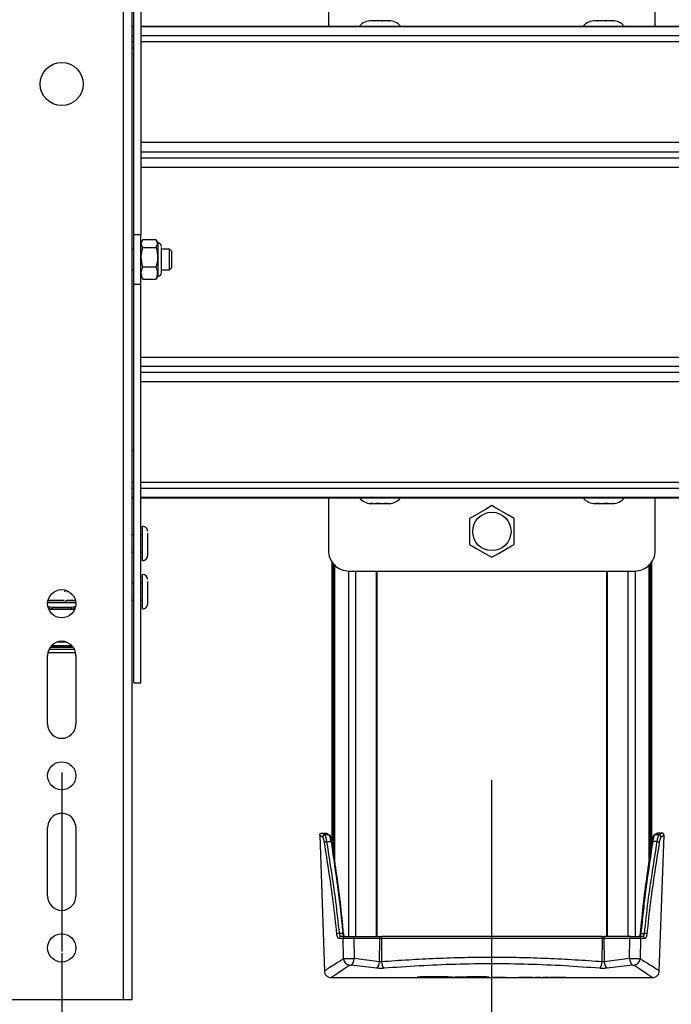
# Model space of a CAD drawing. Extents: x 2 to 204, y 5 to 286.
# Drawn here: x 39 to 63, y 65 to 101 of the extents above; entities that cross this region are included whole.
import ezdxf

# ---------------------------------------------------------------- set-up
doc = ezdxf.new("R2010")
doc.units = 0
doc.header["$PDSIZE"] = -1
doc.linetypes.add('SLD-CENTER', pattern=[19.05, 15.24, -1.27, 1.27, -1.27])
doc.linetypes.add('SLD-SOLID', pattern=[0])
doc.layers.get('0').update_dxf_attribs({"linetype": 'CONTINUOUS'})
doc.layers.get('Defpoints').update_dxf_attribs({"linetype": 'CONTINUOUS'})
doc.layers.add('MAATENTEKST', color=7, linetype='SLD-SOLID')
doc.styles.add('SLDTEXTSTYLE0', font='TXT', dxfattribs={"width": 0.75})
doc.dimstyles.new('SLDDIMSTYLE0', dxfattribs={"dimtxt": 2.38125, "dimasz": 2.5, "dimexe": 0, "dimexo": 0.0625, "dimgap": 0.595312, "dimtad": 1, "dimdec": 0, "dimlfac": 8, "dimrnd": 1e-09, "dimzin": 12, "dimdsep": 46, "dimtxsty": 'SLDTEXTSTYLE0', "dimsah": 1, "dimcen": 0.09, "dimadec": 0, "dimazin": 0, "dimtfac": 1, "dimtofl": 0, "dimtmove": 0, "dimatfit": 3, "dimfxl": 1, "dimtolj": 1, "dimtzin": 12, "dimarcsym": 0})

# ---------------------------------------------------------------- blocks, each defined once
blk = doc.blocks.new('_D_2')
at = {"layer": 'Defpoints', "color": 0, "transparency": 16777216}
for p in [(17.601, 84.028), (131.976, 84.028), (17.601, 40.676)]:
    blk.add_point(p, dxfattribs=at)
at = {"layer": 'MAATENTEKST', "color": 0, "lineweight": -2, "transparency": 16777216}
for p, q in [((17.601, 83.965), (17.601, 40.676)), ((131.976, 83.965), (131.976, 40.676)), ((129.476, 40.676), (20.101, 40.676))]:
    blk.add_line(p, q, dxfattribs=at)
at = {"layer": 'MAATENTEKST', "color": 0, "transparency": 16777216}
for points in [[(20.101, 41.093), (20.101, 40.259), (17.601, 40.676)], [(129.476, 41.093), (129.476, 40.259), (131.976, 40.676)]]:
    blk.add_solid(points, dxfattribs=at)
at = {"layer": 'MAATENTEKST', "color": 0, "transparency": 16777216, "insert": (74.789, 42.462), "char_height": 2.38125, "attachment_point": 5, "style": 'SLDTEXTSTYLE0'}
blk.add_mtext('\\A1;915 [36.0]', dxfattribs=at)
blk = doc.blocks.new('_D_7')
at = {"layer": 'Defpoints', "color": 0, "transparency": 16777216}
for p in [(40.414, 67), (109.164, 67), (109.164, 47.2)]:
    blk.add_point(p, dxfattribs=at)
at = {"layer": 'MAATENTEKST', "color": 0, "lineweight": -2, "transparency": 16777216}
for p, q in [((40.414, 66.938), (40.414, 47.2)), ((109.164, 66.938), (109.164, 47.2)), ((42.914, 47.2), (106.664, 47.2))]:
    blk.add_line(p, q, dxfattribs=at)
at = {"layer": 'MAATENTEKST', "color": 0, "transparency": 16777216}
for points in [[(42.914, 47.617), (42.914, 46.784), (40.414, 47.2)], [(106.664, 47.617), (106.664, 46.784), (109.164, 47.2)]]:
    blk.add_solid(points, dxfattribs=at)
at = {"layer": 'MAATENTEKST', "color": 0, "transparency": 16777216, "insert": (74.789, 49.185), "char_height": 2.38125, "attachment_point": 5, "style": 'SLDTEXTSTYLE0'}
blk.add_mtext('\\A1;MAX 850 [33,5]', dxfattribs=at)

msp = doc.modelspace()

# ---------------------------------------------------------------- linework, layer by layer
at = {"color": 0, "linetype": 'SLD-SOLID'}
for p, q in [((42.664, 65.25), (42.664, 119)), ((42.976, 65.25), (42.976, 119)), ((43.039, 93.018), (43.039, 103.6)), ((43.289, 103.6), (43.289, 93.018)), ((50.101, 102.5), (50.101, 100.596)), ((61.976, 100.596), (61.976, 102.5)), ((43.039, 100.596), (42.976, 100.596)), ((43.039, 100.58), (42.976, 100.58)), ((106.289, 100.596), (43.289, 100.596)), ((106.289, 100.58), (43.289, 100.58)), ((51.673, 100.8), (51.652, 100.8)), ((51.678, 100.8), (51.673, 100.8)), ((51.746, 100.8), (51.759, 100.8)), ((51.908, 100.8), (51.89, 100.8)), ((52.045, 100.8), (52.063, 100.8)), ((52.206, 100.8), (52.193, 100.8)), ((59.798, 100.8), (59.777, 100.8)), ((59.803, 100.8), (59.798, 100.8)), ((59.871, 100.8), (59.884, 100.8)), ((60.033, 100.8), (60.015, 100.8)), ((60.17, 100.8), (60.188, 100.8)), ((60.331, 100.8), (60.318, 100.8)), ((43.039, 100.255), (42.976, 100.255)), ((106.289, 100.255), (43.289, 100.255)), ((43.039, 100.038), (42.976, 100.038)), ((42.976, 99.813), (43.039, 99.813)), ((106.289, 100.038), (43.289, 100.038)), ((106.289, 96.377), (43.289, 96.377)), ((43.289, 96.037), (106.289, 96.037)), ((43.289, 95.826), (106.289, 95.826)), ((43.289, 95.487), (106.289, 95.487)), ((43.289, 93.018), (43.039, 93.018)), ((43.039, 91.233), (43.039, 93.018)), ((43.289, 91.233), (43.289, 93.018)), ((43.333, 92.802), (43.289, 92.725)), ((43.843, 92.841), (43.359, 92.841)), ((43.914, 92.725), (43.87, 92.802)), ((43.914, 91.525), (43.914, 92.725)), ((43.039, 92.5), (42.976, 92.5)), ((43.359, 92.565), (43.843, 92.565)), ((44.326, 92.5), (44.031, 92.5)), ((44.039, 91.65), (44.039, 92.564)), ((44.414, 92.413), (44.326, 92.5)), ((44.326, 91.879), (44.326, 92.5)), ((44.414, 91.936), (44.414, 92.413)), ((44.414, 91.838), (44.414, 91.936)), ((42.976, 91.75), (43.039, 91.75)), ((43.843, 91.85), (43.359, 91.85)), ((44.039, 91.75), (44.326, 91.75)), ((44.326, 91.75), (44.326, 91.879)), ((44.326, 91.75), (44.414, 91.838)), ((43.039, 91.233), (43.289, 91.233)), ((43.039, 76.75), (43.039, 91.233)), ((43.289, 91.525), (43.333, 91.449)), ((43.289, 76.75), (43.289, 91.233)), ((43.342, 91.451), (43.359, 91.41)), ((43.359, 91.41), (43.843, 91.41)), ((43.843, 91.41), (43.86, 91.451)), ((43.87, 91.449), (43.914, 91.525)), ((43.289, 88.577), (106.289, 88.577)), ((106.289, 88.237), (43.289, 88.237)), ((106.289, 88.026), (43.289, 88.026)), ((106.289, 87.687), (43.289, 87.687)), ((43.039, 85.188), (42.976, 85.188)), ((43.039, 84.025), (42.976, 84.025)), ((43.039, 83.808), (42.976, 83.808)), ((106.289, 84.025), (43.289, 84.025)), ((106.289, 83.808), (43.289, 83.808)), ((43.039, 83.484), (42.976, 83.484)), ((42.976, 83.467), (43.039, 83.467)), ((106.289, 83.484), (43.289, 83.484)), ((43.289, 83.467), (106.289, 83.467)), ((50.101, 83.467), (50.101, 81.563)), ((61.976, 81.563), (61.976, 83.467)), ((51.69, 83.263), (51.683, 83.263)), ((51.703, 83.263), (51.69, 83.263)), ((51.724, 83.263), (51.736, 83.263)), ((51.942, 83.263), (51.923, 83.263)), ((51.976, 83.263), (51.942, 83.263)), ((52.011, 83.263), (52.035, 83.263)), ((52.228, 83.263), (52.216, 83.263)), ((52.249, 83.263), (52.228, 83.263)), ((52.263, 83.263), (52.27, 83.263)), ((59.787, 83.263), (59.79, 83.263)), ((59.79, 83.263), (59.793, 83.263)), ((59.922, 83.263), (59.907, 83.263)), ((59.944, 83.263), (59.922, 83.263)), ((59.969, 83.263), (59.986, 83.263)), ((60.234, 83.263), (60.216, 83.263)), ((60.258, 83.263), (60.234, 83.263)), ((60.28, 83.263), (60.295, 83.263)), ((60.413, 83.263), (60.41, 83.263)), ((55.226, 82.719), (55.226, 81.781)), ((56.851, 81.781), (56.851, 82.719)), ((43.351, 81.188), (43.351, 82.438)), ((43.039, 82.125), (42.976, 82.125)), ((43.351, 82.125), (43.289, 82.125)), ((42.976, 81.5), (43.039, 81.5)), ((43.289, 81.5), (43.351, 81.5)), ((50.228, 81.146), (50.228, 71.021)), ((50.283, 70.645), (50.283, 81.074)), ((50.29, 70.594), (50.29, 81.066)), ((50.323, 81.03), (50.323, 70.36)), ((50.325, 81.029), (50.325, 70.35)), ((61.753, 70.35), (61.753, 81.029)), ((61.754, 70.36), (61.754, 81.03)), ((61.788, 81.066), (61.788, 70.594)), ((61.795, 81.074), (61.795, 70.645)), ((61.85, 71.018), (61.85, 81.146)), ((43.351, 79.438), (43.351, 80.688)), ((50.833, 80.813), (50.833, 67.544)), ((50.851, 80.813), (61.226, 80.813)), ((51.103, 67.544), (51.103, 80.813)), ((51.839, 80.813), (51.839, 67.544)), ((51.875, 67.544), (51.875, 80.813)), ((60.202, 80.813), (60.202, 67.544)), ((60.238, 67.544), (60.238, 80.813)), ((60.975, 80.813), (60.975, 67.544)), ((61.244, 80.813), (61.244, 67.544)), ((40.522, 80.118), (40.52, 80.059)), ((43.039, 80.375), (42.976, 80.375)), ((43.351, 80.375), (43.289, 80.375)), ((39.917, 79.75), (40.505, 79.75)), ((40.602, 79.736), (40.605, 79.751)), ((40.605, 79.75), (40.911, 79.75)), ((40.62, 80.05), (40.62, 80.087)), ((42.976, 79.75), (43.039, 79.75)), ((43.289, 79.75), (43.351, 79.75)), ((39.907, 79.54), (39.896, 79.55)), ((39.903, 79.666), (40.925, 79.666)), ((39.904, 79.68), (40.923, 79.68)), ((39.985, 79.502), (39.906, 79.541)), ((39.929, 79.46), (39.967, 79.451)), ((39.932, 79.451), (39.967, 79.451)), ((39.943, 79.423), (40.885, 79.423)), ((39.967, 79.451), (40.079, 79.434)), ((40.079, 79.488), (39.985, 79.502)), ((40.079, 79.488), (39.985, 79.502)), ((40.749, 79.488), (40.079, 79.488)), ((40.079, 79.434), (40.079, 79.488)), ((40.079, 79.434), (40.749, 79.434)), ((40.842, 79.502), (40.749, 79.488)), ((40.842, 79.502), (40.749, 79.488)), ((40.749, 79.488), (40.749, 79.434)), ((40.749, 79.434), (40.86, 79.451)), ((40.922, 79.541), (40.842, 79.502)), ((40.86, 79.451), (40.892, 79.458)), ((40.86, 79.451), (40.896, 79.451)), ((40.935, 79.554), (40.92, 79.54)), ((40.88, 77.964), (39.948, 77.964)), ((39.998, 78.05), (40.829, 78.05)), ((40.799, 78.088), (40.028, 78.088)), ((40.793, 78.095), (40.034, 78.095)), ((40.273, 78.243), (40.555, 78.243)), ((39.901, 75.25), (39.901, 77.75)), ((40.918, 77.839), (39.909, 77.839)), ((40.926, 77.75), (40.926, 75.25)), ((43.039, 76.75), (43.289, 76.75)), ((39.901, 69), (39.901, 71.5)), ((40.926, 71.5), (40.926, 69)), ((49.785, 71.217), (49.958, 66.285)), ((49.86, 71.294), (49.914, 71.294)), ((49.914, 71.294), (50.017, 71.294)), ((50.123, 71.226), (49.97, 71.226)), ((62.107, 71.226), (61.954, 71.226)), ((62.164, 71.294), (62.061, 71.294)), ((62.12, 66.284), (62.292, 71.217)), ((62.217, 71.294), (62.164, 71.294)), ((50.045, 70.988), (50.197, 70.985)), ((50.197, 70.985), (50.236, 70.72)), ((50.228, 70.979), (50.228, 70.928)), ((61.881, 70.985), (61.842, 70.722)), ((61.85, 70.928), (61.85, 70.979)), ((61.495, 68.033), (61.454, 67.647)), ((50.596, 67.908), (50.623, 67.647)), ((50.64, 67.466), (50.484, 67.466)), ((50.709, 67.544), (50.554, 67.544)), ((50.653, 66.728), (50.64, 67.466)), ((50.709, 67.544), (50.993, 67.544)), ((50.993, 67.544), (51.937, 67.544)), ((51.025, 67.466), (51.038, 66.734)), ((51.969, 67.466), (51.025, 67.466)), ((51.937, 67.544), (52.002, 67.544)), ((51.957, 66.623), (51.969, 67.466)), ((51.969, 67.466), (52.025, 67.466)), ((52.002, 67.544), (52.048, 67.544)), ((60.052, 67.466), (52.025, 67.466)), ((52.025, 67.466), (52.034, 66.619)), ((60.029, 67.544), (52.048, 67.544)), ((60.029, 67.544), (60.075, 67.544)), ((60.043, 66.619), (60.052, 67.466)), ((60.052, 67.466), (60.108, 67.466)), ((60.075, 67.544), (60.14, 67.544)), ((61.053, 67.466), (60.108, 67.466)), ((60.108, 67.466), (60.121, 66.623)), ((61.084, 67.544), (60.14, 67.544)), ((61.04, 66.734), (61.053, 67.466)), ((61.084, 67.544), (61.368, 67.544)), ((61.524, 67.544), (61.368, 67.544)), ((61.437, 67.466), (61.424, 66.728)), ((61.594, 67.466), (61.437, 67.466)), ((51.957, 66.623), (51.038, 66.734)), ((52.034, 66.619), (52.002, 66.615)), ((60.075, 66.615), (60.043, 66.619)), ((61.04, 66.734), (60.121, 66.623)), ((51.851, 66.388), (50.932, 66.501)), ((61.145, 66.501), (60.226, 66.388)), ((50.207, 66.044), (53.698, 66.044)), ((53.426, 66.044), (53.426, 66.044)), ((53.453, 66.072), (53.453, 66.078)), ((53.711, 66.044), (53.727, 66.044)), ((53.727, 66.044), (53.781, 66.044)), ((53.96, 66.044), (54.532, 66.044)), ((54.199, 66.071), (54.199, 66.075)), ((54.216, 66.074), (54.199, 66.071)), ((54.404, 66.047), (54.599, 66.047)), ((54.443, 66.065), (54.463, 66.068)), ((54.545, 66.062), (54.545, 66.065)), ((54.599, 66.064), (54.545, 66.062)), ((54.712, 66.044), (54.829, 66.044)), ((54.734, 66.057), (54.789, 66.059)), ((54.942, 66.047), (55.143, 66.047)), ((55.015, 66.044), (55.178, 66.044)), ((55.178, 66.044), (55.178, 66.044)), ((55.245, 66.047), (55.203, 66.047)), ((55.372, 66.044), (55.729, 66.044)), ((55.765, 66.048), (55.718, 66.048)), ((55.879, 66.044), (55.879, 66.074)), ((55.913, 66.044), (55.995, 66.044)), ((55.913, 66.044), (55.913, 66.044)), ((55.995, 66.044), (55.995, 66.044)), ((56.189, 66.044), (56.536, 66.044)), ((56.536, 66.045), (56.536, 66.047)), ((56.536, 66.047), (56.73, 66.047)), ((56.536, 66.044), (56.536, 66.045)), ((56.73, 66.047), (56.73, 66.044)), ((56.73, 66.044), (56.822, 66.044)), ((57.526, 66.044), (57.016, 66.044)), ((57.016, 66.044), (57.331, 66.044)), ((57.528, 66.044), (57.619, 66.044)), ((57.619, 66.053), (57.802, 66.053)), ((57.619, 66.044), (57.619, 66.053)), ((57.802, 66.047), (57.619, 66.047)), ((57.802, 66.053), (57.802, 66.044)), ((57.802, 66.044), (58.188, 66.044)), ((57.883, 66.047), (57.959, 66.047)), ((57.883, 66.045), (57.883, 66.047)), ((58.003, 66.045), (57.883, 66.045)), ((57.913, 66.053), (58.094, 66.053)), ((57.913, 66.048), (57.913, 66.053)), ((57.989, 66.048), (57.913, 66.048)), ((57.989, 66.048), (57.989, 66.053)), ((57.989, 66.048), (57.989, 66.048)), ((58.003, 66.045), (58.003, 66.053)), ((58.109, 66.053), (58.109, 66.047)), ((58.733, 66.045), (58.575, 66.045)), ((58.732, 66.044), (61.87, 66.044)), ((38.164, 65.25), (42.664, 65.25)), ((42.664, 65.25), (42.976, 65.25))]:
    msp.add_line(p, q, dxfattribs=at)
at = {"color": 0, "linetype": 'SLD-SOLID', "flags": 128}
for points in [[(56.039, 83.189), (55.803, 83.053), (55.323, 82.775), (55.226, 82.719)], [(56.851, 82.719), (56.616, 82.855), (56.135, 83.133), (56.039, 83.189)], [(55.226, 81.781), (55.461, 81.645), (55.942, 81.368), (56.039, 81.312)], [(56.039, 81.312), (56.274, 81.448), (56.755, 81.726), (56.851, 81.781)], [(39.985, 79.502), (39.985, 79.502), (39.985, 79.502)], [(40.842, 79.502), (40.842, 79.502), (40.842, 79.502)], [(50.197, 70.985), (50.206, 70.985), (50.215, 70.983), (50.222, 70.981), (50.229, 70.978), (50.233, 70.975), (50.236, 70.97), (50.238, 70.966), (50.237, 70.961)], [(61.881, 70.985), (61.871, 70.985), (61.863, 70.983), (61.855, 70.981), (61.849, 70.978), (61.844, 70.975), (61.841, 70.97), (61.84, 70.966), (61.84, 70.961)], [(50.653, 67.64), (50.655, 67.642), (50.656, 67.643), (50.654, 67.645), (50.651, 67.646), (50.646, 67.647), (50.639, 67.647), (50.632, 67.648), (50.623, 67.647)], [(61.454, 67.647), (61.446, 67.648), (61.438, 67.647), (61.431, 67.647), (61.426, 67.646), (61.423, 67.645), (61.422, 67.643), (61.422, 67.642), (61.424, 67.64)], [(50.993, 67.544), (50.999, 67.543), (51.005, 67.538), (51.011, 67.531), (51.016, 67.521), (51.02, 67.509), (51.023, 67.496), (51.024, 67.481), (51.025, 67.466)], [(51.969, 67.466), (51.969, 67.481), (51.967, 67.496), (51.964, 67.509), (51.96, 67.521), (51.955, 67.531), (51.95, 67.538), (51.944, 67.543), (51.937, 67.544)], [(52.048, 67.544), (52.044, 67.543), (52.039, 67.538), (52.035, 67.531), (52.032, 67.521), (52.029, 67.509), (52.027, 67.496), (52.026, 67.481), (52.025, 67.466)], [(60.052, 67.466), (60.052, 67.481), (60.05, 67.496), (60.048, 67.509), (60.046, 67.521), (60.042, 67.531), (60.038, 67.538), (60.034, 67.543), (60.029, 67.544)], [(60.14, 67.544), (60.133, 67.543), (60.127, 67.538), (60.122, 67.531), (60.117, 67.521), (60.113, 67.509), (60.11, 67.496), (60.109, 67.481), (60.108, 67.466)], [(61.084, 67.544), (61.078, 67.543), (61.072, 67.538), (61.066, 67.531), (61.061, 67.521), (61.058, 67.509), (61.055, 67.496), (61.053, 67.481), (61.053, 67.466)], [(54.627, 66.046), (54.532, 66.044), (54.404, 66.047)], [(54.599, 66.047), (54.685, 66.044), (54.712, 66.044)], [(54.829, 66.044), (54.857, 66.044), (54.942, 66.047)], [(55.143, 66.047), (55.015, 66.044), (54.917, 66.046)], [(58.431, 66.044), (58.38, 66.044), (58.345, 66.044), (58.309, 66.044)]]:
    msp.add_lwpolyline(points, dxfattribs=at)
at = {"color": 0, "linetype": 'SLD-SOLID'}
for centre, radius in [((40.414, 98.5), 0.781), ((56.039, 82.25), 0.697), ((40.414, 79.625), 0.512), ((40.414, 73.375), 0.512), ((40.414, 67.125), 0.513)]:
    msp.add_circle(centre, radius, dxfattribs=at)
for centre, radius, start, end in [((51.664, 100.238), 0.563, 90.0022, 140.4065), ((52.289, 100.238), 0.563, 39.5939, 89.9974), ((59.789, 100.238), 0.563, 90.0023, 140.4065), ((60.414, 100.238), 0.563, 39.5936, 89.9977), ((43.914, 92.6), 0.125, 359.9966, 89.9999), ((43.914, 91.65), 0.125, 270.0001, 0.0034), ((51.664, 83.825), 0.562, 219.5926, 267.5483), ((52.289, 83.825), 0.563, 272.4454, 320.4046), ((59.789, 83.825), 0.563, 219.5936, 269.9976), ((60.414, 83.825), 0.563, 270.0022, 320.4065), ((43.351, 82.25), 0.187, 0.001, 90.0035), ((50.851, 81.563), 0.75, 179.9993, 270.0015), ((61.226, 81.563), 0.75, 269.9985, 0.0008), ((43.351, 81.375), 0.188, 270.0043, 359.9957), ((43.351, 80.5), 0.188, 0.0043, 89.9957), ((40.341, 79.347), 0.388, 156.5178, 164.5293), ((40.486, 79.347), 0.388, 15.4707, 23.4822), ((43.351, 79.625), 0.187, 269.9965, 0.0035), ((40.414, 77.75), 0.512, 0.0004, 179.9996), ((40.414, 75.25), 0.512, 180.0004, 359.9996), ((40.414, 71.5), 0.512, 359.9988, 180.0012), ((49.971, 71.15), 0.0758, 90.4135, 181.1251), ((50.123, 71.178), 0.0486, 0.1956, 89.9738), ((61.954, 71.178), 0.0486, 90.0262, 179.8033), ((62.106, 71.15), 0.0758, 358.8745, 89.5869), ((50.037, 70.895), 0.0932, 84.7055, 146.6481), ((62.041, 70.895), 0.0932, 33.351, 95.2949), ((40.414, 69), 0.512, 180.0004, 359.9996), ((50.505, 67.349), 0.298, 89.941, 108.7147), ((61.572, 67.349), 0.298, 71.2856, 90.0586), ((50.556, 67.471), 0.0728, 92.1382, 183.8111), ((50.712, 67.472), 0.0723, 92.7783, 184.3039), ((61.365, 67.472), 0.0723, 355.6947, 87.2224), ((61.521, 67.471), 0.0728, 356.1902, 87.8619), ((50.919, 66.762), 0.269, 187.1586, 261.9642), ((50.714, 66.74), 0.323, 312.3201, 358.7942), ((51.647, 66.621), 0.309, 311.1996, 0.3241), ((52.409, 66.61), 0.375, 178.6085, 216.9945), ((59.668, 66.61), 0.375, 323.005, 1.392), ((60.43, 66.621), 0.309, 179.6753, 228.8015), ((61.363, 66.74), 0.323, 181.2049, 227.6812), ((61.158, 66.762), 0.269, 278.0359, 352.8413)]:
    msp.add_arc(centre, radius, start, end, dxfattribs=at)
for points, knots in [([(51.724, 100.798), (51.714, 100.799), (51.698, 100.801), (51.683, 100.8), (51.678, 100.8)], [0, 0, 0, 0, 0.658087, 1, 1, 1, 1]), ([(51.89, 100.8), (51.853, 100.801), (51.798, 100.801), (51.743, 100.799), (51.724, 100.798)], [0, 0, 0, 0, 0.657393, 1, 1, 1, 1]), ([(52.073, 100.798), (52.037, 100.799), (51.982, 100.801), (51.927, 100.8), (51.908, 100.8)], [0, 0, 0, 0, 0.657629, 1, 1, 1, 1]), ([(52.193, 100.8), (52.167, 100.801), (52.127, 100.801), (52.087, 100.799), (52.073, 100.798)], [0, 0, 0, 0, 0.6573188, 1, 1, 1, 1]), ([(52.326, 100.798), (52.299, 100.799), (52.26, 100.801), (52.22, 100.8), (52.206, 100.8)], [0, 0, 0, 0, 0.657667, 1, 1, 1, 1]), ([(52.301, 100.8), (52.304, 100.8), (52.312, 100.8), (52.32, 100.799), (52.326, 100.798)], [0, 0, 0, 0, 0.3694173, 1, 1, 1, 1]), ([(59.849, 100.798), (59.839, 100.799), (59.823, 100.801), (59.808, 100.8), (59.803, 100.8)], [0, 0, 0, 0, 0.658093, 1, 1, 1, 1]), ([(60.015, 100.8), (59.978, 100.801), (59.923, 100.801), (59.868, 100.799), (59.849, 100.798)], [0, 0, 0, 0, 0.657399, 1, 1, 1, 1]), ([(60.198, 100.798), (60.162, 100.799), (60.107, 100.801), (60.052, 100.8), (60.033, 100.8)], [0, 0, 0, 0, 0.657627, 1, 1, 1, 1]), ([(60.318, 100.8), (60.292, 100.801), (60.252, 100.801), (60.212, 100.799), (60.198, 100.798)], [0, 0, 0, 0, 0.657316, 1, 1, 1, 1]), ([(60.451, 100.798), (60.424, 100.799), (60.385, 100.801), (60.345, 100.8), (60.331, 100.8)], [0, 0, 0, 0, 0.657661, 1, 1, 1, 1]), ([(60.426, 100.8), (60.429, 100.8), (60.437, 100.8), (60.445, 100.799), (60.451, 100.798)], [0, 0, 0, 0, 0.3693804, 1, 1, 1, 1]), ([(43.359, 92.565), (43.331, 92.611), (43.275, 92.703), (43.331, 92.795), (43.359, 92.841)], [0, 0, 0, 0, 0.499977, 1, 1, 1, 1]), ([(43.843, 92.565), (43.871, 92.611), (43.927, 92.703), (43.871, 92.795), (43.843, 92.841)], [0, 0, 0, 0, 0.499977, 1, 1, 1, 1]), ([(43.359, 91.85), (43.33, 91.978), (43.275, 92.217), (43.332, 92.455), (43.359, 92.565)], [0, 0, 0, 0, 0.534734, 1, 1, 1, 1]), ([(43.843, 92.565), (43.873, 92.437), (43.927, 92.198), (43.87, 91.96), (43.843, 91.85)], [0, 0, 0, 0, 0.534734, 1, 1, 1, 1]), ([(43.359, 91.41), (43.33, 91.489), (43.275, 91.636), (43.332, 91.782), (43.359, 91.85)], [0, 0, 0, 0, 0.533431, 1, 1, 1, 1]), ([(43.843, 91.41), (43.872, 91.489), (43.927, 91.636), (43.87, 91.782), (43.843, 91.85)], [0, 0, 0, 0, 0.533431, 1, 1, 1, 1]), ([(51.619, 83.265), (51.642, 83.264), (51.677, 83.263), (51.712, 83.263), (51.724, 83.263)], [0, 0, 0, 0, 0.657681, 1, 1, 1, 1]), ([(51.683, 83.263), (51.669, 83.263), (51.647, 83.263), (51.626, 83.264), (51.619, 83.265)], [0, 0, 0, 0, 0.656905, 1, 1, 1, 1]), ([(51.736, 83.263), (51.759, 83.263), (51.794, 83.263), (51.829, 83.264), (51.841, 83.265)], [0, 0, 0, 0, 0.657278, 1, 1, 1, 1]), ([(51.923, 83.263), (51.886, 83.263), (51.847, 83.262), (51.809, 83.263), (51.808, 83.263)], [0, 0, 0, 0, 0.965203, 1, 1, 1, 1]), ([(51.841, 83.265), (51.878, 83.264), (51.935, 83.263), (51.991, 83.263), (52.011, 83.263)], [0, 0, 0, 0, 0.657633, 1, 1, 1, 1]), ([(52.029, 83.263), (52.066, 83.263), (52.123, 83.263), (52.179, 83.264), (52.199, 83.265)], [0, 0, 0, 0, 0.657402, 1, 1, 1, 1]), ([(52.216, 83.263), (52.193, 83.263), (52.169, 83.262), (52.145, 83.263), (52.145, 83.263)], [0, 0, 0, 0, 0.965175, 1, 1, 1, 1]), ([(52.199, 83.265), (52.213, 83.264), (52.234, 83.263), (52.255, 83.263), (52.263, 83.263)], [0, 0, 0, 0, 0.657866, 1, 1, 1, 1]), ([(52.27, 83.263), (52.284, 83.263), (52.298, 83.262), (52.312, 83.263), (52.313, 83.263)], [0, 0, 0, 0, 0.967085, 1, 1, 1, 1]), ([(59.792, 83.263), (59.796, 83.263), (59.803, 83.263), (59.809, 83.264), (59.812, 83.265)], [0, 0, 0, 0, 0.65148, 1, 1, 1, 1]), ([(59.907, 83.263), (59.877, 83.263), (59.843, 83.262), (59.81, 83.264), (59.806, 83.264)], [0, 0, 0, 0, 0.895811, 1, 1, 1, 1]), ([(59.812, 83.265), (59.846, 83.264), (59.898, 83.263), (59.951, 83.263), (59.969, 83.263)], [0, 0, 0, 0, 0.657632, 1, 1, 1, 1]), ([(59.986, 83.263), (60.02, 83.263), (60.073, 83.263), (60.125, 83.264), (60.143, 83.265)], [0, 0, 0, 0, 0.6573891, 1, 1, 1, 1]), ([(60.216, 83.263), (60.182, 83.263), (60.144, 83.262), (60.105, 83.264), (60.101, 83.264)], [0, 0, 0, 0, 0.895829, 1, 1, 1, 1]), ([(60.143, 83.265), (60.173, 83.264), (60.219, 83.263), (60.265, 83.263), (60.28, 83.263)], [0, 0, 0, 0, 0.657646, 1, 1, 1, 1]), ([(60.295, 83.263), (60.325, 83.263), (60.371, 83.263), (60.417, 83.264), (60.432, 83.265)], [0, 0, 0, 0, 0.657358, 1, 1, 1, 1]), ([(60.432, 83.265), (60.428, 83.264), (60.423, 83.263), (60.417, 83.263), (60.416, 83.263)], [0, 0, 0, 0, 0.783482, 1, 1, 1, 1]), ([(43.539, 81.376), (43.539, 81.376), (43.539, 81.372), (43.539, 81.401), (43.539, 81.416), (43.539, 81.49), (43.539, 81.59), (43.539, 81.713), (43.539, 81.823), (43.539, 81.91), (43.539, 81.993), (43.539, 82.084), (43.539, 82.147), (43.539, 82.184)], [0, 0, 0, 0, 0.0009942, 0.0148572, 0.0504078, 0.1065412, 0.255224, 0.4440783, 0.5539886, 0.663273, 0.7676234, 0.8624188, 1, 1, 1, 1]), ([(43.539, 79.626), (43.539, 79.626), (43.539, 79.622), (43.539, 79.651), (43.539, 79.666), (43.539, 79.74), (43.539, 79.84), (43.539, 79.963), (43.539, 80.073), (43.539, 80.16), (43.539, 80.243), (43.539, 80.334), (43.539, 80.397), (43.539, 80.434)], [0, 0, 0, 0, 0.0009942, 0.0148756, 0.0504078, 0.1065596, 0.255224, 0.4440967, 0.5539886, 0.663273, 0.7676418, 0.8624372, 1, 1, 1, 1]), ([(40.53, 79.699), (40.538, 79.699), (40.561, 79.699), (40.571, 79.729), (40.576, 79.746), (40.577, 79.75)], [0, 0, 0, 0, 0.305294, 0.822081, 1, 1, 1, 1]), ([(49.785, 71.216), (49.786, 71.226), (49.787, 71.241), (49.796, 71.259), (49.806, 71.272), (49.818, 71.282), (49.836, 71.291), (49.851, 71.293), (49.86, 71.294)], [0, 0, 0, 0, 0.238974, 0.368024, 0.500003, 0.631954, 0.761028, 1, 1, 1, 1]), ([(49.895, 71.149), (49.868, 71.166), (49.831, 71.188), (49.795, 71.211), (49.785, 71.216)], [0, 0, 0, 0, 0.750844, 1, 1, 1, 1]), ([(49.97, 71.226), (49.943, 71.243), (49.906, 71.266), (49.87, 71.288), (49.86, 71.294)], [0, 0, 0, 0, 0.748255, 1, 1, 1, 1]), ([(50.045, 70.988), (50.04, 71.018), (50.032, 71.074), (50.012, 71.144), (49.996, 71.197), (49.977, 71.218), (49.97, 71.226)], [0, 0, 0, 0, 0.367096, 0.66272, 0.875287, 1, 1, 1, 1]), ([(50.017, 71.294), (50.026, 71.288), (50.061, 71.266), (50.096, 71.243), (50.123, 71.226)], [0, 0, 0, 0, 0.251562, 1, 1, 1, 1]), ([(50.017, 71.294), (50.023, 71.293), (50.032, 71.292), (50.044, 71.286), (50.052, 71.28), (50.058, 71.273), (50.061, 71.268), (50.062, 71.265)], [0, 0, 0, 0, 0.32774, 0.503665, 0.683259, 0.862794, 1, 1, 1, 1]), ([(50.197, 70.985), (50.192, 71.016), (50.183, 71.072), (50.165, 71.144), (50.149, 71.197), (50.13, 71.218), (50.123, 71.226)], [0, 0, 0, 0, 0.367271, 0.66327, 0.87597, 1, 1, 1, 1]), ([(50.237, 70.968), (50.231, 71.002), (50.221, 71.061), (50.201, 71.151), (50.167, 71.195), (50.149, 71.219)], [0, 0, 0, 0, 0.386326, 0.67022, 1, 1, 1, 1]), ([(61.929, 71.219), (61.914, 71.202), (61.882, 71.165), (61.859, 71.076), (61.847, 71.009), (61.84, 70.968)], [0, 0, 0, 0, 0.248007, 0.534024, 1, 1, 1, 1]), ([(61.954, 71.226), (61.947, 71.218), (61.928, 71.197), (61.913, 71.144), (61.894, 71.072), (61.885, 71.016), (61.881, 70.985)], [0, 0, 0, 0, 0.12403, 0.33673, 0.632729, 1, 1, 1, 1]), ([(62.061, 71.294), (62.052, 71.288), (62.016, 71.266), (61.981, 71.243), (61.954, 71.226)], [0, 0, 0, 0, 0.251562, 1, 1, 1, 1]), ([(62.107, 71.226), (62.1, 71.218), (62.081, 71.197), (62.065, 71.144), (62.046, 71.074), (62.037, 71.018), (62.032, 70.988)], [0, 0, 0, 0, 0.124713, 0.33728, 0.632904, 1, 1, 1, 1]), ([(62.217, 71.294), (62.208, 71.288), (62.171, 71.266), (62.134, 71.243), (62.107, 71.226)], [0, 0, 0, 0, 0.251746, 1, 1, 1, 1]), ([(62.292, 71.216), (62.283, 71.211), (62.246, 71.188), (62.21, 71.166), (62.182, 71.149)], [0, 0, 0, 0, 0.249072, 1, 1, 1, 1]), ([(62.292, 71.216), (62.291, 71.226), (62.29, 71.241), (62.281, 71.259), (62.271, 71.272), (62.259, 71.282), (62.241, 71.291), (62.227, 71.293), (62.217, 71.294)], [0, 0, 0, 0, 0.238972, 0.368021, 0.499999, 0.631955, 0.761021, 1, 1, 1, 1]), ([(49.959, 70.946), (49.955, 70.972), (49.947, 71.019), (49.93, 71.08), (49.917, 71.124), (49.901, 71.142), (49.895, 71.149)], [0, 0, 0, 0, 0.368556, 0.664495, 0.876627, 1, 1, 1, 1]), ([(50.409, 67.631), (50.369, 68.015), (50.289, 68.772), (50.126, 69.875), (50.014, 70.596), (49.959, 70.946)], [0, 0, 0, 0, 0.3458541, 0.681967, 1, 1, 1, 1]), ([(50.505, 67.647), (50.464, 68.035), (50.383, 68.798), (50.216, 69.91), (50.101, 70.635), (50.045, 70.988)], [0, 0, 0, 0, 0.347013, 0.682024, 1, 1, 1, 1]), ([(50.653, 67.64), (50.616, 68.024), (50.544, 68.781), (50.393, 69.887), (50.288, 70.609), (50.237, 70.961)], [0, 0, 0, 0, 0.34552, 0.681649, 1, 1, 1, 1]), ([(61.84, 70.961), (61.789, 70.609), (61.685, 69.888), (61.534, 68.782), (61.461, 68.025), (61.424, 67.64)], [0, 0, 0, 0, 0.3183552, 0.6533136, 1, 1, 1, 1]), ([(62.032, 70.988), (61.976, 70.635), (61.861, 69.91), (61.694, 68.798), (61.613, 68.035), (61.572, 67.647)], [0, 0, 0, 0, 0.317976, 0.652987, 1, 1, 1, 1]), ([(62.118, 70.946), (62.064, 70.596), (61.951, 69.875), (61.788, 68.772), (61.709, 68.015), (61.668, 67.631)], [0, 0, 0, 0, 0.318028, 0.654141, 1, 1, 1, 1]), ([(61.856, 71.049), (61.855, 71.048), (61.854, 71.042), (61.853, 71.036), (61.852, 71.031)], [0, 0, 0, 0, 0.296913, 1, 1, 1, 1]), ([(62.032, 70.988), (62.007, 70.987), (61.956, 70.986), (61.906, 70.986), (61.881, 70.985)], [0, 0, 0, 0, 0.500005, 1, 1, 1, 1]), ([(62.182, 71.149), (62.176, 71.142), (62.16, 71.124), (62.147, 71.08), (62.13, 71.019), (62.123, 70.972), (62.118, 70.946)], [0, 0, 0, 0, 0.1233758, 0.3355049, 0.6314449, 1, 1, 1, 1]), ([(50.236, 70.72), (50.275, 70.456), (50.369, 69.819), (50.5, 68.883), (50.566, 68.209), (50.596, 67.908)], [0, 0, 0, 0, 0.283128, 0.680584, 1, 1, 1, 1]), ([(61.842, 70.722), (61.803, 70.457), (61.709, 69.82), (61.582, 68.925), (61.52, 68.292), (61.495, 68.033)], [0, 0, 0, 0, 0.296834, 0.7123921, 1, 1, 1, 1]), ([(50.484, 67.466), (50.475, 67.47), (50.453, 67.478), (50.433, 67.518), (50.417, 67.569), (50.412, 67.609), (50.409, 67.631)], [0, 0, 0, 0, 0.144511, 0.35982, 0.652659, 1, 1, 1, 1]), ([(50.554, 67.544), (50.548, 67.546), (50.534, 67.551), (50.522, 67.576), (50.511, 67.608), (50.507, 67.633), (50.505, 67.647)], [0, 0, 0, 0, 0.146206, 0.3625868, 0.6548413, 1, 1, 1, 1]), ([(50.623, 67.647), (50.603, 67.647), (50.564, 67.647), (50.525, 67.647), (50.505, 67.647)], [0, 0, 0, 0, 0.500008, 1, 1, 1, 1]), ([(50.623, 67.647), (50.625, 67.634), (50.628, 67.608), (50.638, 67.576), (50.65, 67.551), (50.664, 67.546), (50.67, 67.544)], [0, 0, 0, 0, 0.34597, 0.638491, 0.85448, 1, 1, 1, 1]), ([(50.662, 67.546), (50.665, 67.547), (50.673, 67.548), (50.671, 67.561), (50.667, 67.573), (50.663, 67.591), (50.659, 67.615), (50.657, 67.633), (50.656, 67.643)], [0, 0, 0, 0, 0.088449, 0.185856, 0.299801, 0.47139, 0.704938, 1, 1, 1, 1]), ([(61.422, 67.643), (61.421, 67.634), (61.419, 67.616), (61.415, 67.594), (61.411, 67.576), (61.408, 67.563), (61.405, 67.55), (61.412, 67.547), (61.416, 67.546)], [0, 0, 0, 0, 0.2756277, 0.5018311, 0.6749187, 0.7956882, 0.9090311, 1, 1, 1, 1]), ([(61.408, 67.544), (61.413, 67.546), (61.427, 67.551), (61.439, 67.576), (61.45, 67.608), (61.453, 67.634), (61.454, 67.647)], [0, 0, 0, 0, 0.14552, 0.361513, 0.65403, 1, 1, 1, 1]), ([(61.454, 67.647), (61.474, 67.647), (61.513, 67.647), (61.552, 67.647), (61.572, 67.647)], [0, 0, 0, 0, 0.500004, 1, 1, 1, 1]), ([(61.572, 67.647), (61.57, 67.633), (61.567, 67.608), (61.556, 67.576), (61.543, 67.551), (61.529, 67.546), (61.524, 67.544)], [0, 0, 0, 0, 0.34516, 0.637414, 0.853794, 1, 1, 1, 1]), ([(61.668, 67.631), (61.665, 67.609), (61.66, 67.569), (61.644, 67.518), (61.625, 67.478), (61.602, 67.47), (61.594, 67.466)], [0, 0, 0, 0, 0.3473424, 0.6401864, 0.8554971, 1, 1, 1, 1]), ([(51.025, 67.466), (50.988, 67.466), (50.914, 67.466), (50.808, 67.465), (50.716, 67.465), (50.662, 67.466), (50.64, 67.466)], [0, 0, 0, 0, 0.287219, 0.578681, 0.829081, 1, 1, 1, 1]), ([(61.437, 67.466), (61.415, 67.466), (61.361, 67.465), (61.27, 67.465), (61.164, 67.466), (61.089, 67.466), (61.053, 67.466)], [0, 0, 0, 0, 0.1709167, 0.4213189, 0.7127787, 1, 1, 1, 1]), ([(50.653, 66.728), (50.551, 66.665), (50.378, 66.557), (50.173, 66.425), (50.049, 66.345), (49.99, 66.307), (49.964, 66.29), (49.958, 66.285)], [0, 0, 0, 0, 0.436046, 0.7433, 0.886444, 0.97188, 1, 1, 1, 1]), ([(51.038, 66.734), (51.02, 66.733), (50.982, 66.733), (50.926, 66.732), (50.869, 66.731), (50.799, 66.73), (50.728, 66.729), (50.674, 66.729), (50.653, 66.728)], [0, 0, 0, 0, 0.140893, 0.290062, 0.439748, 0.584719, 0.833873, 1, 1, 1, 1]), ([(52.002, 66.615), (51.994, 66.615), (51.979, 66.616), (51.964, 66.62), (51.957, 66.623)], [0, 0, 0, 0, 0.5026611, 1, 1, 1, 1]), ([(60.043, 66.619), (59.716, 66.642), (59.058, 66.688), (58.059, 66.739), (57.053, 66.772), (56.043, 66.783), (55.032, 66.772), (54.023, 66.739), (53.021, 66.688), (52.362, 66.642), (52.034, 66.619)], [0, 0, 0, 0, 0.122718, 0.246807, 0.374402, 0.499233, 0.624625, 0.752781, 0.877173, 1, 1, 1, 1]), ([(59.968, 66.384), (59.539, 66.415), (58.674, 66.477), (57.366, 66.534), (56.043, 66.555), (54.718, 66.534), (53.406, 66.477), (52.539, 66.415), (52.11, 66.384)], [0, 0, 0, 0, 0.163784, 0.330662, 0.4992, 0.668511, 0.835928, 1, 1, 1, 1]), ([(60.121, 66.623), (60.113, 66.62), (60.099, 66.616), (60.083, 66.615), (60.075, 66.615)], [0, 0, 0, 0, 0.497359, 1, 1, 1, 1]), ([(61.424, 66.728), (61.403, 66.729), (61.35, 66.729), (61.278, 66.73), (61.208, 66.731), (61.151, 66.732), (61.095, 66.733), (61.058, 66.733), (61.04, 66.734)], [0, 0, 0, 0, 0.166129, 0.415281, 0.560255, 0.709938, 0.859109, 1, 1, 1, 1]), ([(62.12, 66.285), (62.105, 66.295), (62.046, 66.334), (61.916, 66.418), (61.699, 66.557), (61.526, 66.665), (61.424, 66.728)], [0, 0, 0, 0, 0.063619, 0.256674, 0.563949, 1, 1, 1, 1]), ([(49.958, 66.285), (49.962, 66.255), (49.971, 66.191), (50.03, 66.11), (50.113, 66.054), (50.177, 66.047), (50.207, 66.044)], [0, 0, 0, 0, 0.240532, 0.499993, 0.759445, 1, 1, 1, 1]), ([(50.882, 66.496), (50.784, 66.432), (50.616, 66.321), (50.406, 66.18), (50.279, 66.093), (50.222, 66.054), (50.208, 66.044)], [0, 0, 0, 0, 0.431154, 0.743588, 0.936045, 1, 1, 1, 1]), ([(50.882, 66.496), (50.885, 66.497), (50.889, 66.499), (50.896, 66.501), (50.903, 66.502), (50.91, 66.502), (50.917, 66.502), (50.925, 66.502), (50.93, 66.502), (50.932, 66.501)], [0, 0, 0, 0, 0.174778, 0.291645, 0.421278, 0.563607, 0.711586, 0.860995, 1, 1, 1, 1]), ([(52.11, 66.384), (52.066, 66.382), (51.98, 66.377), (51.894, 66.385), (51.851, 66.388)], [0, 0, 0, 0, 0.506245, 1, 1, 1, 1]), ([(60.226, 66.388), (60.184, 66.385), (60.098, 66.377), (60.011, 66.382), (59.968, 66.384)], [0, 0, 0, 0, 0.493759, 1, 1, 1, 1]), ([(61.145, 66.501), (61.148, 66.502), (61.153, 66.502), (61.16, 66.502), (61.167, 66.502), (61.175, 66.502), (61.181, 66.501), (61.188, 66.499), (61.193, 66.497), (61.195, 66.496)], [0, 0, 0, 0, 0.140578, 0.288407, 0.438174, 0.578702, 0.70857, 0.825205, 1, 1, 1, 1]), ([(61.87, 66.044), (61.855, 66.054), (61.798, 66.093), (61.671, 66.18), (61.461, 66.321), (61.293, 66.432), (61.195, 66.496)], [0, 0, 0, 0, 0.063954, 0.256412, 0.568844, 1, 1, 1, 1]), ([(61.87, 66.044), (61.901, 66.047), (61.965, 66.054), (62.048, 66.11), (62.106, 66.191), (62.115, 66.255), (62.12, 66.285)], [0, 0, 0, 0, 0.240553, 0.500004, 0.759467, 1, 1, 1, 1]), ([(53.855, 66.044), (53.78, 66.044), (53.67, 66.044), (53.491, 66.048), (53.432, 66.05), (53.325, 66.061), (53.351, 66.073), (53.362, 66.073), (53.37, 66.073)], [0, 0, 0, 0, 0.411241, 0.601747, 0.893389, 0.932365, 0.956082, 1, 1, 1, 1]), ([(53.37, 66.073), (53.386, 66.074), (53.429, 66.078), (53.523, 66.081), (53.654, 66.083), (53.893, 66.082), (54.081, 66.077), (54.216, 66.074)], [0, 0, 0, 0, 0.0569205, 0.1541251, 0.3331896, 0.5220644, 1, 1, 1, 1]), ([(53.453, 66.072), (53.446, 66.073), (53.437, 66.073), (53.418, 66.059), (53.541, 66.058), (53.597, 66.047), (53.78, 66.045), (53.889, 66.045), (53.96, 66.044)], [0, 0, 0, 0, 0.038244, 0.05059, 0.102002, 0.40582, 0.609722, 1, 1, 1, 1]), ([(54.199, 66.071), (54.178, 66.072), (54.071, 66.075), (53.875, 66.078), (53.675, 66.08), (53.539, 66.077), (53.487, 66.075), (53.459, 66.073), (53.453, 66.072)], [0, 0, 0, 0, 0.084052, 0.429496, 0.790037, 0.889166, 0.97548, 1, 1, 1, 1]), ([(53.798, 66.044), (53.776, 66.044), (53.749, 66.044), (53.723, 66.045), (53.719, 66.045)], [0, 0, 0, 0, 0.856982, 1, 1, 1, 1]), ([(53.845, 66.045), (53.876, 66.045), (54.044, 66.047), (54.284, 66.053), (54.604, 66.062), (54.87, 66.07), (55.194, 66.078), (55.451, 66.083), (55.67, 66.082), (55.781, 66.08), (55.855, 66.077), (55.886, 66.074), (55.894, 66.073)], [0, 0, 0, 0, 0.046373, 0.245559, 0.351531, 0.513993, 0.635578, 0.824768, 0.891308, 0.955555, 0.987176, 1, 1, 1, 1]), ([(53.934, 66.044), (53.921, 66.044), (53.9, 66.044), (53.87, 66.045), (53.853, 66.045), (53.845, 66.045)], [0, 0, 0, 0, 0.424837, 0.714303, 1, 1, 1, 1]), ([(55.718, 66.048), (55.739, 66.05), (55.791, 66.055), (55.841, 66.039), (55.883, 66.066), (55.851, 66.067), (55.829, 66.071), (55.77, 66.073), (55.671, 66.075), (55.493, 66.075), (55.197, 66.07), (54.807, 66.06), (54.366, 66.049), (54.075, 66.046), (53.934, 66.044)], [0, 0, 0, 0, 0.030207, 0.073621, 0.077104, 0.084271, 0.100264, 0.120834, 0.161745, 0.245377, 0.371932, 0.585426, 0.799754, 1, 1, 1, 1]), ([(54.342, 66.063), (54.338, 66.063), (54.323, 66.063), (54.298, 66.064), (54.268, 66.064), (54.245, 66.068), (54.231, 66.065), (54.224, 66.073), (54.244, 66.072), (54.258, 66.075), (54.288, 66.076), (54.312, 66.077), (54.339, 66.077), (54.364, 66.076), (54.394, 66.076), (54.417, 66.072), (54.431, 66.075), (54.438, 66.067), (54.418, 66.067), (54.404, 66.064), (54.374, 66.064), (54.353, 66.064), (54.342, 66.063)], [0, 0, 0, 0, 0.026234, 0.1088, 0.182089, 0.237952, 0.270269, 0.277224, 0.301315, 0.350486, 0.419361, 0.500115, 0.526221, 0.608731, 0.681993, 0.737913, 0.77037, 0.777401, 0.801413, 0.850499, 0.919283, 1, 1, 1, 1]), ([(54.545, 66.062), (54.528, 66.063), (54.503, 66.063), (54.469, 66.064), (54.452, 66.065), (54.443, 66.065)], [0, 0, 0, 0, 0.494296, 0.746656, 1, 1, 1, 1]), ([(54.463, 66.068), (54.481, 66.067), (54.512, 66.066), (54.558, 66.065), (54.585, 66.064), (54.599, 66.064)], [0, 0, 0, 0, 0.389512, 0.695708, 1, 1, 1, 1]), ([(55.203, 66.047), (55.184, 66.047), (55.126, 66.048), (55.029, 66.05), (54.891, 66.053), (54.793, 66.056), (54.734, 66.057)], [0, 0, 0, 0, 0.121519, 0.369369, 0.623138, 1, 1, 1, 1]), ([(54.789, 66.059), (54.81, 66.058), (54.872, 66.056), (54.974, 66.053), (55.105, 66.05), (55.195, 66.048), (55.245, 66.047)], [0, 0, 0, 0, 0.137146, 0.406859, 0.670109, 1, 1, 1, 1]), ([(55.178, 66.044), (55.178, 66.044), (55.18, 66.045), (55.189, 66.045), (55.196, 66.045), (55.202, 66.045)], [0, 0, 0, 0, 0.045828, 0.269872, 1, 1, 1, 1]), ([(55.202, 66.045), (55.214, 66.046), (55.241, 66.046), (55.306, 66.047), (55.41, 66.047), (55.497, 66.047), (55.546, 66.047)], [0, 0, 0, 0, 0.097993, 0.234794, 0.575138, 1, 1, 1, 1]), ([(55.417, 66.045), (55.41, 66.045), (55.399, 66.045), (55.384, 66.044), (55.376, 66.044), (55.373, 66.044), (55.372, 66.044)], [0, 0, 0, 0, 0.468695, 0.754768, 0.950425, 1, 1, 1, 1]), ([(55.547, 66.045), (55.53, 66.045), (55.5, 66.045), (55.457, 66.045), (55.43, 66.045), (55.417, 66.045)], [0, 0, 0, 0, 0.390272, 0.69635, 1, 1, 1, 1]), ([(55.546, 66.047), (55.563, 66.047), (55.616, 66.047), (55.703, 66.047), (55.786, 66.047), (55.833, 66.046), (55.847, 66.046)], [0, 0, 0, 0, 0.174352, 0.522813, 0.868009, 1, 1, 1, 1]), ([(55.675, 66.045), (55.658, 66.045), (55.628, 66.045), (55.586, 66.045), (55.56, 66.045), (55.547, 66.045)], [0, 0, 0, 0, 0.393347, 0.695509, 1, 1, 1, 1]), ([(55.719, 66.044), (55.718, 66.044), (55.715, 66.044), (55.708, 66.044), (55.696, 66.044), (55.685, 66.045), (55.677, 66.045), (55.675, 66.045)], [0, 0, 0, 0, 0.075071, 0.227636, 0.477263, 0.85127, 1, 1, 1, 1]), ([(55.894, 66.073), (55.904, 66.074), (55.917, 66.074), (55.941, 66.056), (55.835, 66.057), (55.795, 66.052), (55.765, 66.048)], [0, 0, 0, 0, 0.142905, 0.186572, 0.376011, 1, 1, 1, 1]), ([(55.847, 66.046), (55.859, 66.046), (55.878, 66.046), (55.9, 66.045), (55.91, 66.045), (55.913, 66.044), (55.913, 66.044)], [0, 0, 0, 0, 0.568983, 0.865255, 0.974963, 1, 1, 1, 1]), ([(55.995, 66.044), (55.995, 66.044), (55.998, 66.044), (56.008, 66.045), (56.018, 66.045), (56.026, 66.045)], [0, 0, 0, 0, 0.05529, 0.265257, 1, 1, 1, 1]), ([(56.026, 66.045), (56.038, 66.046), (56.066, 66.046), (56.14, 66.047), (56.224, 66.047), (56.291, 66.047), (56.314, 66.047)], [0, 0, 0, 0, 0.126945, 0.293972, 0.765653, 1, 1, 1, 1]), ([(56.189, 66.047), (56.18, 66.047), (56.145, 66.047), (56.104, 66.046), (56.072, 66.046), (56.066, 66.046)], [0, 0, 0, 0, 0.213052, 0.859327, 1, 1, 1, 1]), ([(56.225, 66.045), (56.218, 66.045), (56.209, 66.044), (56.197, 66.044), (56.192, 66.044), (56.189, 66.044), (56.189, 66.044)], [0, 0, 0, 0, 0.5331772, 0.8093705, 0.9635104, 1, 1, 1, 1]), ([(56.37, 66.045), (56.353, 66.045), (56.32, 66.045), (56.272, 66.045), (56.24, 66.045), (56.225, 66.045)], [0, 0, 0, 0, 0.350937, 0.677276, 1, 1, 1, 1]), ([(56.314, 66.047), (56.332, 66.047), (56.379, 66.047), (56.442, 66.047), (56.498, 66.046), (56.525, 66.046), (56.536, 66.045)], [0, 0, 0, 0, 0.240925, 0.635967, 0.849081, 1, 1, 1, 1]), ([(56.497, 66.045), (56.481, 66.045), (56.452, 66.045), (56.409, 66.045), (56.383, 66.045), (56.37, 66.045)], [0, 0, 0, 0, 0.387251, 0.692192, 1, 1, 1, 1]), ([(56.536, 66.044), (56.535, 66.044), (56.532, 66.044), (56.525, 66.044), (56.514, 66.044), (56.505, 66.045), (56.498, 66.045), (56.497, 66.045)], [0, 0, 0, 0, 0.091825, 0.255745, 0.522185, 0.914347, 1, 1, 1, 1]), ([(56.822, 66.044), (56.823, 66.044), (56.824, 66.044), (56.833, 66.045), (56.841, 66.045), (56.848, 66.045)], [0, 0, 0, 0, 0.0308464, 0.1820024, 1, 1, 1, 1]), ([(56.848, 66.045), (56.859, 66.046), (56.886, 66.046), (56.923, 66.046), (56.95, 66.047), (56.961, 66.047)], [0, 0, 0, 0, 0.294172, 0.707167, 1, 1, 1, 1]), ([(56.961, 66.047), (56.978, 66.047), (57.022, 66.047), (57.095, 66.047), (57.15, 66.047), (57.178, 66.047)], [0, 0, 0, 0, 0.233035, 0.6153, 1, 1, 1, 1]), ([(57.181, 66.045), (57.163, 66.045), (57.129, 66.045), (57.086, 66.045), (57.056, 66.045), (57.04, 66.045), (57.028, 66.045), (57.021, 66.044), (57.017, 66.044), (57.016, 66.044)], [0, 0, 0, 0, 0.316691, 0.631331, 0.773595, 0.866267, 0.932803, 0.986022, 1, 1, 1, 1]), ([(57.178, 66.047), (57.195, 66.047), (57.229, 66.047), (57.29, 66.047), (57.334, 66.047), (57.362, 66.047)], [0, 0, 0, 0, 0.278072, 0.556052, 1, 1, 1, 1]), ([(57.316, 66.045), (57.309, 66.045), (57.28, 66.045), (57.235, 66.045), (57.197, 66.045), (57.181, 66.045)], [0, 0, 0, 0, 0.15442, 0.631326, 1, 1, 1, 1]), ([(57.331, 66.044), (57.331, 66.044), (57.329, 66.045), (57.324, 66.045), (57.319, 66.045), (57.316, 66.045)], [0, 0, 0, 0, 0.096033, 0.419925, 1, 1, 1, 1]), ([(57.362, 66.047), (57.38, 66.047), (57.414, 66.047), (57.458, 66.046), (57.492, 66.046), (57.512, 66.045), (57.523, 66.044), (57.527, 66.044)], [0, 0, 0, 0, 0.327911, 0.626309, 0.802235, 0.93047, 1, 1, 1, 1]), ([(57.959, 66.047), (57.962, 66.047), (57.968, 66.047), (57.977, 66.047), (57.983, 66.047), (57.987, 66.047), (57.989, 66.048), (57.989, 66.048)], [0, 0, 0, 0, 0.330668, 0.624131, 0.847217, 0.975021, 1, 1, 1, 1]), ([(58.109, 66.047), (58.107, 66.047), (58.099, 66.046), (58.083, 66.046), (58.057, 66.045), (58.03, 66.045), (58.011, 66.045), (58.003, 66.045)], [0, 0, 0, 0, 0.056774, 0.219586, 0.470316, 0.780714, 1, 1, 1, 1]), ([(58.094, 66.053), (58.095, 66.053), (58.098, 66.053), (58.103, 66.053), (58.106, 66.053), (58.108, 66.053), (58.109, 66.053), (58.109, 66.053)], [0, 0, 0, 0, 0.330109, 0.623101, 0.846064, 0.974185, 1, 1, 1, 1]), ([(58.16, 66.045), (58.162, 66.045), (58.171, 66.046), (58.189, 66.046), (58.216, 66.046), (58.235, 66.047), (58.246, 66.047)], [0, 0, 0, 0, 0.064864, 0.315175, 0.636559, 1, 1, 1, 1]), ([(58.185, 66.044), (58.181, 66.044), (58.173, 66.044), (58.165, 66.044), (58.161, 66.044), (58.16, 66.045)], [0, 0, 0, 0, 0.4878336, 0.9425086, 1, 1, 1, 1]), ([(58.309, 66.044), (58.292, 66.044), (58.26, 66.044), (58.219, 66.044), (58.194, 66.044), (58.185, 66.044)], [0, 0, 0, 0, 0.401137, 0.774703, 1, 1, 1, 1]), ([(58.246, 66.047), (58.262, 66.047), (58.308, 66.047), (58.382, 66.047), (58.44, 66.047), (58.469, 66.047)], [0, 0, 0, 0, 0.224651, 0.609808, 1, 1, 1, 1]), ([(58.336, 66.045), (58.335, 66.045), (58.333, 66.045), (58.331, 66.044), (58.336, 66.045), (58.34, 66.044), (58.345, 66.044), (58.349, 66.044)], [0, 0, 0, 0, 0.160474, 0.172453, 0.257655, 0.520403, 1, 1, 1, 1]), ([(58.463, 66.045), (58.445, 66.045), (58.415, 66.045), (58.381, 66.045), (58.359, 66.045), (58.348, 66.045), (58.341, 66.045), (58.337, 66.045), (58.336, 66.045), (58.336, 66.045)], [0, 0, 0, 0, 0.404648, 0.712049, 0.820118, 0.920592, 0.967077, 0.995503, 1, 1, 1, 1]), ([(58.349, 66.044), (58.366, 66.044), (58.41, 66.044), (58.481, 66.044), (58.535, 66.044), (58.562, 66.044)], [0, 0, 0, 0, 0.237358, 0.618675, 1, 1, 1, 1]), ([(58.546, 66.044), (58.529, 66.044), (58.501, 66.044), (58.463, 66.044), (58.442, 66.044), (58.431, 66.044)], [0, 0, 0, 0, 0.4431282, 0.721556, 1, 1, 1, 1]), ([(58.562, 66.045), (58.556, 66.045), (58.536, 66.045), (58.503, 66.045), (58.476, 66.045), (58.463, 66.045)], [0, 0, 0, 0, 0.203985, 0.597573, 1, 1, 1, 1]), ([(58.469, 66.047), (58.486, 66.047), (58.531, 66.047), (58.595, 66.047), (58.65, 66.047), (58.677, 66.047), (58.686, 66.046)], [0, 0, 0, 0, 0.241064, 0.622934, 0.8793211, 1, 1, 1, 1]), ([(58.589, 66.045), (58.588, 66.045), (58.584, 66.044), (58.577, 66.044), (58.564, 66.044), (58.553, 66.044), (58.546, 66.044)], [0, 0, 0, 0, 0.072914, 0.222127, 0.490319, 1, 1, 1, 1]), ([(58.575, 66.045), (58.574, 66.045), (58.571, 66.045), (58.567, 66.045), (58.564, 66.045), (58.562, 66.045)], [0, 0, 0, 0, 0.2298, 0.647366, 1, 1, 1, 1]), ([(58.562, 66.044), (58.579, 66.044), (58.611, 66.044), (58.657, 66.044), (58.686, 66.044), (58.7, 66.044)], [0, 0, 0, 0, 0.370165, 0.691895, 1, 1, 1, 1]), ([(58.686, 66.046), (58.695, 66.046), (58.71, 66.046), (58.725, 66.045), (58.731, 66.045), (58.733, 66.045)], [0, 0, 0, 0, 0.596173, 0.913323, 1, 1, 1, 1]), ([(58.7, 66.044), (58.708, 66.044), (58.718, 66.044), (58.729, 66.044), (58.732, 66.044)], [0, 0, 0, 0, 0.738057, 1, 1, 1, 1])]:
    msp.add_open_spline(points, degree=3, knots=knots, dxfattribs=at)
at = {"layer": 'MAATENTEKST', "color": 0, "linetype": 'SLD-CENTER'}
for p, q in [((40.414, 73.5), (40.414, 67)), ((56.039, 64.285), (56.039, 73.216))]:
    msp.add_line(p, q, dxfattribs=at)

# ---------------------------------------------------------------- dimensions: what is measured, and where the dimension line sits
at = {"layer": 'MAATENTEKST', "color": 0}
dim = msp.add_linear_dim(base=(17.601, 40.676), p1=(131.976, 84.028), p2=(17.601, 84.028), dimstyle='SLDDIMSTYLE0', dxfattribs=at)
dim.commit()
dim.dimension.update_dxf_attribs({"geometry": '_D_2', "text_midpoint": (74.789, 40.676), "dimtype": 160})
dim = msp.add_linear_dim(base=(109.164, 47.2), p1=(40.414, 67), p2=(109.164, 67), angle=0, text='MAX 850 [33,5]', dimstyle='SLDDIMSTYLE0', dxfattribs=at)
dim.commit()
dim.dimension.update_dxf_attribs({"geometry": '_D_7', "text_midpoint": (74.789, 47.2), "dimtype": 160})

doc.saveas('drawing.dxf')
